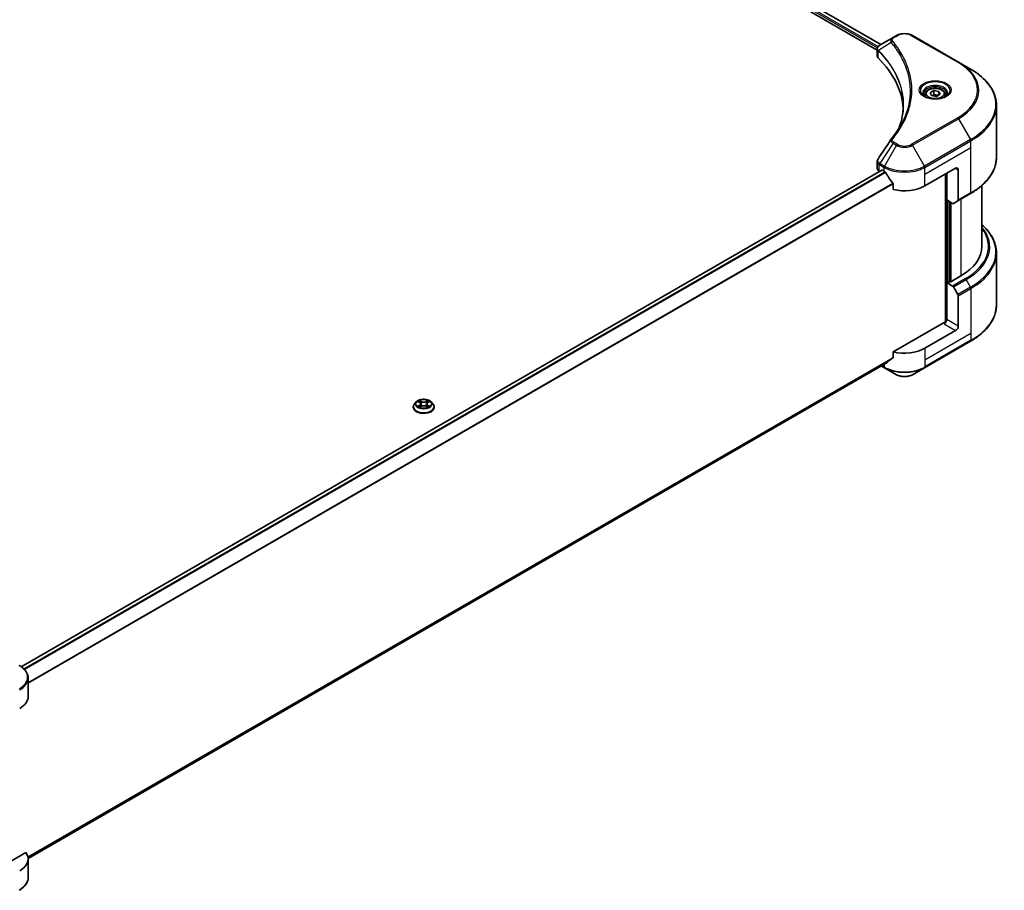
# Model space of a CAD drawing. Units: millimetres. Extents: x 87 to 11682, y 48 to 2015.
# Drawn here: x 1035 to 1362, y 371 to 660 of the extents above; entities that cross this region are included whole.
import ezdxf

# ---------------------------------------------------------------- set-up
doc = ezdxf.new("R2010")
doc.units = ezdxf.units.MM
doc.header["$LTSCALE"] = 6
doc.layers.add('Visible (ISO)', color=7, linetype='Continuous', lineweight=35)
doc.layers.add('Visible Narrow (ISO)', color=7, linetype='Continuous', lineweight=25)

msp = doc.modelspace()

# ---------------------------------------------------------------- linework, layer by layer
at = {"layer": 'Visible (ISO)'}
for p, q in [((1034.0879, 814.3809), (1319.7238, 649.4689)), ((1035.4319, 816.1418), (1320.966, 651.2886)), ((1324.9773, 653.6045), (1320.5641, 651.0565)), ((1326.1118, 654.2595), (1324.9773, 653.6045)), ((1346.725, 645.4413), (1331.4515, 654.2595)), ((1319.7238, 647.5479), (1319.7238, 649.8258)), ((1319.886, 649.3753), (1319.8868, 649.3748)), ((1320.376, 649.0924), (1320.3786, 649.0909)), ((1329.0675, 644.0743), (1329.0692, 644.0733)), ((1350.7192, 643.1353), (1346.725, 645.4413)), ((1335.664, 634.7353), (1335.664, 633.9913)), ((1337.291, 635.2881), (1338.5157, 635.9952)), ((1337.7393, 634.3222), (1337.291, 635.2881)), ((1339.4123, 634.0633), (1337.7393, 634.3222)), ((1338.5157, 635.9952), (1340.1888, 635.7364)), ((1338.5157, 634.7215), (1338.5157, 635.9952)), ((1340.6371, 634.7704), (1339.4123, 634.0633)), ((1340.1888, 635.7364), (1340.6371, 634.7704)), ((1340.1888, 634.5116), (1340.1888, 635.7364)), ((1342.264, 634.7353), (1342.264, 633.9913)), ((1359.2787, 613.8726), (1359.2787, 631.1031)), ((1319.7238, 610.1652), (1319.7238, 612.4429)), ((1035.7287, 444.7932), (1321.2195, 609.6214)), ((1320.4268, 609.1854), (1320.4455, 609.1745)), ((1321.3995, 609.6036), (1321.9935, 609.2606)), ((1335.5699, 604.3617), (1345.7523, 610.2404)), ((1342.3581, 608.2808), (1342.3581, 559.1476)), ((1342.7824, 599.7076), (1342.7824, 608.5258)), ((1346.6008, 609.7505), (1346.6008, 599.6656)), ((1325.0344, 605.0311), (1325.0344, 603.178)), ((1354.4787, 584.2758), (1354.4787, 604.5132)), ((1346.4765, 599.3909), (1350.7192, 601.8404)), ((1344.728, 598.5843), (1342.7824, 599.7076)), ((1343.6309, 572.5673), (1343.6309, 599.2177)), ((1346.4765, 599.3909), (1345.028, 598.5546)), ((1359.2787, 582.1133), (1359.2787, 564.8828)), ((1343.4612, 572.6653), (1342.7824, 572.2733)), ((1342.7824, 572.2733), (1344.728, 571.1501)), ((1342.7824, 572.2733), (1342.7824, 560.0259)), ((1343.8855, 572.4203), (1343.4612, 572.6653)), ((1347.4493, 574.4779), (1343.8855, 572.4203)), ((1345.028, 570.8334), (1346.4765, 568.3244)), ((1346.6008, 557.8213), (1346.6008, 567.9063)), ((1341.9339, 559.0461), (1325.0344, 549.2892)), ((1345.7523, 556.3517), (1335.5699, 550.4729)), ((1335.4456, 544.0325), (1350.7192, 552.8506)), ((1325.0344, 549.2892), (1325.0344, 547.436)), ((1037.9984, 381.1353), (1322.4958, 545.39)), ((1321.1311, 544.6021), (1322.1177, 544.0325)), ((1322.1177, 544.0325), (1326.1118, 541.7265)), ((1331.4515, 541.7265), (1335.4456, 544.0325)), ((1166.7974, 532.6989), (1166.2022, 532.0348)), ((1167.3805, 532.7718), (1167.8914, 532.4663)), ((1170.6253, 532.4663), (1171.1363, 532.7718)), ((1171.1362, 532.7719), (1171.1364, 532.7721)), ((1171.7194, 532.6989), (1172.3146, 532.0348)), ((1165.7784, 530.9749), (1165.7784, 531.0148)), ((1167.985, 530.9525), (1168.5171, 531.2491)), ((1168.206, 532.0467), (1168.3044, 531.1305)), ((1169.9997, 531.2491), (1170.5318, 530.9525)), ((1170.3108, 532.0467), (1170.2124, 531.1305)), ((1172.7384, 530.9749), (1172.7384, 531.0148)), ((1038.0027, 434.857), (1038.0027, 441.0227)), ((1037.2412, 383.1317), (1024.1601, 375.5793)), ((1038.0027, 380.9682), (1038.0027, 374.8024))]:
    msp.add_line(p, q, dxfattribs=at)
for centre, major_axis, ratio, start_param, end_param in [((1320.851, 650.5293), (-0.3042, 0.5172), 0.57192456, 6.27803832, 6.2829531), ((1320.5709, 648.3003), (-1.1351, -2.9177), 0.56075394, 3.75157576, 3.75945641), ((1322.1238, 647.5479), (-2.4, 0), 0.57735027, 0, 0.523143), ((1265.9906, 628.8565), (62.4, 0), 0.57735027, 0.03293186, 0.523143), ((1322.1238, 610.1652), (-2.4, 0), 0.57735027, 0, 0.78539816), ((1321.3995, 609.3096), (-0.18, 0.3118), 0.57735027, 5.49778714, 6.28318531), ((1328.7817, 613.1798), (9.6, 0), 0.57735027, 3.92699082, 3.97194189), ((1328.7817, 613.7677), (6.5268, -13.4638), 0.5228786, 4.82400679, 4.91764363), ((1328.7817, 613.7677), (6.5268, -13.4638), 0.5228786, 4.91764363, 5.12523399), ((1345.7523, 609.2606), (0.6, 1.0392), 0.57735027, 5.49778714, 7.06858347), ((1328.7817, 608.2808), (9.6, 0), 0.57735027, 4.31138759, 5.49778714), ((1344.728, 599.0742), (0.3, -0.5196), 0.57735027, 5.49778714, 6.28318531), ((1346.1765, 599.9105), (0.3, -0.5196), 0.57735027, 0, 0.78539816), ((1330.4787, 584.2758), (24, 0), 0.57735027, 5.49778714, 6.28318531), ((1344.728, 570.6602), (0.3, -0.5196), 0.57735027, 1.57079633, 2.35619449), ((1346.1765, 568.1512), (0.3, -0.5196), 0.57735027, 0.78539816, 1.57079633), ((1341.9339, 559.536), (-0.6, -1.0392), 0.57735027, 0.78539816, 2.35619449), ((1342.3581, 558.8011), (0.6, 0), 0.57735027, 1.32748183, 2.35619449), ((1345.7523, 557.3314), (0.6, 1.0392), 0.57735027, 3.92699082, 5.49778714), ((1328.7817, 554.3921), (-9.6, 0), 0.57735027, 1.16979494, 2.35619449), ((1328.7817, 548.9052), (-9.5858, -6.7015), 0.07779162, 5.27600846, 5.36964529), ((1328.7817, 548.9052), (-9.5858, -6.7015), 0.07779162, 5.0684181, 5.27600846), ((1028.4027, 434.857), (9.6, 0), 0.57735027, 5.49778714, 6.28318531), ((1028.4027, 380.9682), (9.6, 0), 0.57735027, 5.49778714, 6.6841867)]:
    msp.add_ellipse(centre, major_axis=major_axis, ratio=ratio, start_param=start_param, end_param=end_param, dxfattribs=at)
for points, knots in [([(1326.1118, 654.2595), (1326.4071, 654.43), (1326.7378, 654.5675), (1327.4439, 654.7752), (1327.8194, 654.8453), (1328.5861, 654.9154), (1328.9772, 654.9154), (1329.744, 654.8453), (1330.1195, 654.7752), (1330.8256, 654.5675), (1331.1562, 654.43), (1331.4515, 654.2595)], [1.57079633, 1.57079633, 1.57079633, 1.57079633, 1.88495559, 1.88495559, 2.19911486, 2.19911486, 2.51327412, 2.51327412, 2.82743339, 2.82743339, 3.14159265, 3.14159265, 3.14159265, 3.14159265]), ([(1319.7239, 649.8235), (1319.7234, 649.9637), (1319.7524, 650.1064), (1319.8571, 650.3737), (1319.9348, 650.5009), (1320.1466, 650.758), (1320.2923, 650.8838), (1320.4869, 651.0103), (1320.5166, 651.0287), (1320.5469, 651.0465)], [0, 0, 0, 0, 0.043673718, 0.043673718, 0.089096024, 0.089096024, 0.145939145, 0.145939145, 0.155900815, 0.155900815, 0.155900815, 0.155900815]), ([(1359.2787, 631.1031), (1359.2787, 632.01), (1359.1549, 632.9168), (1358.6655, 634.7008), (1358.3001, 635.578), (1357.3427, 637.2792), (1356.7508, 638.1032), (1355.3592, 639.6801), (1354.5594, 640.4331), (1352.7732, 641.8524), (1351.7868, 642.5189), (1350.7192, 643.1353)], [2.35619449, 2.35619449, 2.35619449, 2.35619449, 2.513274123, 2.513274123, 2.670353756, 2.670353756, 2.827433388, 2.827433388, 2.984513021, 2.984513021, 3.141592654, 3.141592654, 3.141592654, 3.141592654]), ([(1335.813, 633.8773), (1335.7726, 633.9062), (1335.7338, 633.9354), (1335.5834, 634.055), (1335.4858, 634.1475), (1335.3229, 634.3321), (1335.2576, 634.4242), (1335.1568, 634.6033), (1335.1212, 634.6903), (1335.0749, 634.8589), (1335.064, 634.9407), (1335.064, 635.0223)], [6.388813802, 6.388813802, 6.388813802, 6.388813802, 6.44026494, 6.44026494, 6.597344573, 6.597344573, 6.754424205, 6.754424205, 6.911503838, 6.911503838, 7.068583471, 7.068583471, 7.068583471, 7.068583471]), ([(1335.482, 634.0512), (1335.8139, 633.8596), (1336.206, 633.6914), (1337.0756, 633.4258), (1337.5539, 633.3292), (1338.5473, 633.2223), (1339.0627, 633.2128), (1340.0725, 633.2837), (1340.5669, 633.3641), (1341.478, 633.6031), (1341.8951, 633.7611), (1342.3198, 633.9804), (1342.384, 634.0154), (1342.446, 634.0512)], [0, 0, 0, 0, 0.29880315, 0.29880315, 0.60113033, 0.60113033, 0.90635223, 0.90635223, 1.21186251, 1.21186251, 1.51493929, 1.51493929, 1.57079633, 1.57079633, 1.57079633, 1.57079633]), ([(1335.664, 634.7353), (1335.664, 634.941), (1335.7125, 635.1457), (1335.8988, 635.5407), (1336.0428, 635.7284), (1336.4224, 636.0815), (1336.668, 636.2416), (1337.2302, 636.508), (1337.549, 636.6123), (1338.2202, 636.7531), (1338.5722, 636.7901), (1339.2759, 636.7951), (1339.6275, 636.7636), (1340.2996, 636.634), (1340.62, 636.5359), (1341.1999, 636.2771), (1341.4591, 636.1161), (1341.88, 635.7404), (1342.0445, 635.5263), (1342.2231, 635.1131), (1342.264, 634.9245), (1342.264, 634.7353)], [2.35619449, 2.35619449, 2.35619449, 2.35619449, 2.62198886, 2.62198886, 2.91161337, 2.91161337, 3.23970828, 3.23970828, 3.57841915, 3.57841915, 3.91455234, 3.91455234, 4.24911174, 4.24911174, 4.58502719, 4.58502719, 4.92367944, 4.92367944, 5.25327908, 5.25327908, 5.49778714, 5.49778714, 5.49778714, 5.49778714]), ([(1342.864, 635.0223), (1342.864, 634.9407), (1342.8531, 634.8589), (1342.8069, 634.6903), (1342.7713, 634.6033), (1342.6705, 634.4242), (1342.6052, 634.3321), (1342.4422, 634.1475), (1342.3446, 634.055), (1342.1942, 633.9354), (1342.1554, 633.9062), (1342.115, 633.8773)], [3.926990817, 3.926990817, 3.926990817, 3.926990817, 4.08407045, 4.08407045, 4.241150082, 4.241150082, 4.398229715, 4.398229715, 4.555309348, 4.555309348, 4.606760485, 4.606760485, 4.606760485, 4.606760485]), ([(1319.7242, 612.4411), (1319.7239, 612.6122), (1319.7584, 612.7872), (1319.8643, 613.0607), (1319.9201, 613.1673), (1319.9863, 613.2674)], [0, 0, 0, 0, 0.0519495488, 0.0519495488, 0.0870550603, 0.0870550603, 0.0870550603, 0.0870550603]), ([(1359.2787, 613.8726), (1359.2787, 612.9657), (1359.1549, 612.059), (1358.6655, 610.2749), (1358.3001, 609.3978), (1357.3427, 607.6966), (1356.7508, 606.8725), (1355.3592, 605.2956), (1354.5594, 604.5427), (1352.7732, 603.1233), (1351.7868, 602.4568), (1350.7192, 601.8404)], [3.926990817, 3.926990817, 3.926990817, 3.926990817, 4.08407045, 4.08407045, 4.241150082, 4.241150082, 4.398229715, 4.398229715, 4.555309348, 4.555309348, 4.71238898, 4.71238898, 4.71238898, 4.71238898]), ([(1322.5125, 608.8765), (1322.5072, 608.8861), (1322.5016, 608.8955), (1322.4716, 608.9427), (1322.4411, 608.9808), (1322.3746, 609.0448), (1322.3388, 609.0708), (1322.3054, 609.0885)], [-0.0705290281, -0.0705290281, -0.0705290281, -0.0705290281, -0.0678449297, -0.0678449297, -0.056529226, -0.056529226, -0.0452135224, -0.0452135224, -0.0452135224, -0.0452135224]), ([(1325.0344, 605.0311), (1325.0344, 605.068), (1325.0255, 605.1092), (1324.9937, 605.1809), (1324.9741, 605.2119), (1324.9519, 605.2398)], [-0.0932612826, -0.0932612826, -0.0932612826, -0.0932612826, -0.0819853568, -0.0819853568, -0.0730776319, -0.0730776319, -0.0730776319, -0.0730776319]), ([(1359.2787, 582.1133), (1359.2787, 583.0202), (1359.1549, 583.927), (1358.6655, 585.711), (1358.3001, 586.5882), (1357.3427, 588.2894), (1356.7508, 589.1134), (1355.5774, 590.4431), (1355.0509, 590.9675), (1354.4787, 591.4727)], [3.926990817, 3.926990817, 3.926990817, 3.926990817, 4.08407045, 4.08407045, 4.241150082, 4.241150082, 4.398229715, 4.398229715, 4.506045066, 4.506045066, 4.506045066, 4.506045066]), ([(1359.2787, 564.8828), (1359.2787, 563.9759), (1359.1549, 563.0692), (1358.6655, 561.2851), (1358.3001, 560.408), (1357.3427, 558.7068), (1356.7508, 557.8827), (1355.3592, 556.3058), (1354.5594, 555.5529), (1352.7732, 554.1335), (1351.7868, 553.467), (1350.7192, 552.8506)], [2.35619449, 2.35619449, 2.35619449, 2.35619449, 2.513274123, 2.513274123, 2.670353756, 2.670353756, 2.827433388, 2.827433388, 2.984513021, 2.984513021, 3.141592654, 3.141592654, 3.141592654, 3.141592654]), ([(1324.9519, 547.2683), (1324.9737, 547.2847), (1324.9928, 547.3054), (1325.0251, 547.361), (1325.0344, 547.3985), (1325.0344, 547.436)], [-0.0201957606, -0.0201957606, -0.0201957606, -0.0201957606, -0.0114837322, -0.0114837322, 0, 0, 0, 0]), ([(1322.4958, 545.39), (1322.4959, 545.39), (1322.4959, 545.39), (1322.5016, 545.3933), (1322.5072, 545.3971), (1322.5125, 545.4013)], [-0.02261472819, -0.02261472819, -0.02261472819, -0.02261472819, -0.02260378156, -0.02260378156, -0.01993037131, -0.01993037131, -0.01993037131, -0.01993037131]), ([(1326.1118, 541.7265), (1326.4071, 541.556), (1326.7378, 541.4185), (1327.4439, 541.2108), (1327.8194, 541.1407), (1328.5861, 541.0706), (1328.9772, 541.0706), (1329.744, 541.1407), (1330.1195, 541.2108), (1330.8256, 541.4185), (1331.1562, 541.556), (1331.4515, 541.7265)], [1.57079633, 1.57079633, 1.57079633, 1.57079633, 1.88495559, 1.88495559, 2.19911486, 2.19911486, 2.51327412, 2.51327412, 2.82743339, 2.82743339, 3.14159265, 3.14159265, 3.14159265, 3.14159265]), ([(1171.7194, 532.6989), (1171.5721, 532.8631), (1171.3851, 533.0073), (1170.9439, 533.2554), (1170.6868, 533.3575), (1170.1352, 533.5066), (1169.8407, 533.5537), (1169.2439, 533.5899), (1168.9416, 533.5793), (1168.3568, 533.5014), (1168.0743, 533.4342), (1167.5551, 533.2469), (1167.3186, 533.1267), (1166.9974, 532.8966), (1166.8896, 532.8017), (1166.7974, 532.6989)], [1.26296478, 1.26296478, 1.26296478, 1.26296478, 1.5839777, 1.5839777, 1.9184063, 1.9184063, 2.25148375, 2.25148375, 2.58279719, 2.58279719, 2.9145331, 2.9145331, 3.24851107, 3.24851107, 3.4494242, 3.4494242, 3.4494242, 3.4494242]), ([(1167.498, 532.7015), (1167.4265, 532.7828), (1167.3174, 532.8291), (1167.2131, 532.8519), (1167.2119, 532.8521), (1167.2108, 532.8524)], [0.0019022161, 0.0019022161, 0.0019022161, 0.0019022161, 0.0320559737, 0.0320559737, 0.0323943032, 0.0323943032, 0.0323943032, 0.0323943032]), ([(1167.2108, 532.8524), (1167.2118, 532.852), (1167.2129, 532.8516), (1167.2236, 532.8475), (1167.2332, 532.8437), (1167.2429, 532.8397)], [-0.03239430317, -0.03239430317, -0.03239430317, -0.03239430317, -0.03205597372, -0.03205597372, -0.02897275834, -0.02897275834, -0.02897275834, -0.02897275834]), ([(1167.8768, 533.2318), (1167.8764, 533.2322), (1167.8759, 533.2327), (1167.8747, 533.2337), (1167.8741, 533.2343), (1167.8734, 533.2349)], [-0.000230599076, -0.000230599076, -0.000230599076, -0.000230599076, 0, 0, 0.000338329447, 0.000338329447, 0.000338329447, 0.000338329447]), ([(1167.8734, 533.2349), (1167.8738, 533.2343), (1167.8742, 533.2336), (1167.875, 533.2324), (1167.8753, 533.2319), (1167.8756, 533.2315)], [-0.000338329447, -0.000338329447, -0.000338329447, -0.000338329447, 0, 0, 0.000241517914, 0.000241517914, 0.000241517914, 0.000241517914]), ([(1170.4957, 532.9802), (1170.563, 533.0733), (1170.6014, 533.1692), (1170.6426, 533.2336), (1170.643, 533.2343), (1170.6434, 533.2349)], [0, 0, 0, 0, 0.0320559737, 0.0320559737, 0.0323943032, 0.0323943032, 0.0323943032, 0.0323943032]), ([(1170.6434, 533.2349), (1170.6427, 533.2343), (1170.6421, 533.2337), (1170.6351, 533.2275), (1170.6288, 533.2218), (1170.6224, 533.2159)], [-0.03239430317, -0.03239430317, -0.03239430317, -0.03239430317, -0.03205597372, -0.03205597372, -0.02897275834, -0.02897275834, -0.02897275834, -0.02897275834]), ([(1171.306, 532.8524), (1171.3049, 532.8521), (1171.3037, 532.8519), (1171.3017, 532.8514), (1171.3009, 532.8513), (1171.3001, 532.8511)], [-0.000338329447, -0.000338329447, -0.000338329447, -0.000338329447, 0, 0, 0.000241517914, 0.000241517914, 0.000241517914, 0.000241517914]), ([(1171.3007, 532.8503), (1171.3014, 532.8506), (1171.3021, 532.8509), (1171.3039, 532.8516), (1171.305, 532.852), (1171.306, 532.8524)], [-0.000230599076, -0.000230599076, -0.000230599076, -0.000230599076, 0, 0, 0.000338329447, 0.000338329447, 0.000338329447, 0.000338329447]), ([(1166.2022, 532.0348), (1166.1486, 531.975), (1166.0994, 531.9131), (1166.0106, 531.7856), (1165.9711, 531.7199), (1165.9024, 531.5853), (1165.8733, 531.5164), (1165.8263, 531.376), (1165.8084, 531.3046), (1165.7844, 531.1604), (1165.7784, 531.0876), (1165.7784, 531.0148)], [3.449424205, 3.449424205, 3.449424205, 3.449424205, 3.544937527, 3.544937527, 3.64045085, 3.64045085, 3.735964172, 3.735964172, 3.831477495, 3.831477495, 3.926990817, 3.926990817, 3.926990817, 3.926990817]), ([(1165.7784, 530.9749), (1165.7784, 530.7604), (1165.8349, 530.5463), (1166.0544, 530.1363), (1166.2211, 529.9412), (1166.6515, 529.5872), (1166.9189, 529.4299), (1167.5235, 529.1731), (1167.8612, 529.074), (1168.5711, 528.9434), (1168.9431, 528.9118), (1169.685, 528.9188), (1170.0547, 528.9573), (1170.7559, 529.1008), (1171.0872, 529.2058), (1171.6788, 529.4739), (1171.9388, 529.637), (1172.3584, 530.0072), (1172.5186, 530.2142), (1172.6974, 530.6092), (1172.7384, 530.792), (1172.7384, 530.9749)], [3.92699082, 3.92699082, 3.92699082, 3.92699082, 4.2267014, 4.2267014, 4.53911238, 4.53911238, 4.86360542, 4.86360542, 5.18933336, 5.18933336, 5.51408383, 5.51408383, 5.83843868, 5.83843868, 6.16327278, 6.16327278, 6.48907018, 6.48907018, 6.81298523, 6.81298523, 7.06858347, 7.06858347, 7.06858347, 7.06858347]), ([(1167.2161, 531.2551), (1167.2154, 531.2548), (1167.2146, 531.2545), (1167.2129, 531.2539), (1167.2118, 531.2535), (1167.2108, 531.2531)], [-0.000230599076, -0.000230599076, -0.000230599076, -0.000230599076, 0, 0, 0.000338329447, 0.000338329447, 0.000338329447, 0.000338329447]), ([(1167.2108, 531.2531), (1167.2119, 531.2533), (1167.2131, 531.2536), (1167.2151, 531.254), (1167.2159, 531.2541), (1167.2167, 531.2543)], [-0.000338329447, -0.000338329447, -0.000338329447, -0.000338329447, 0, 0, 0.000241517914, 0.000241517914, 0.000241517914, 0.000241517914]), ([(1167.6124, 531.2094), (1167.6341, 531.1914), (1167.6575, 531.1732), (1167.7079, 531.1371), (1167.7349, 531.1191), (1167.7921, 531.0835), (1167.8224, 531.0659), (1167.8861, 531.0315), (1167.9195, 531.0146), (1167.9747, 530.9888), (1167.9955, 530.9794), (1168.0168, 530.9702)], [4.534916607, 4.534916607, 4.534916607, 4.534916607, 4.605062038, 4.605062038, 4.675207469, 4.675207469, 4.7453529, 4.7453529, 4.815498331, 4.815498331, 4.856375894, 4.856375894, 4.856375894, 4.856375894]), ([(1168.0063, 530.9643), (1167.948, 530.9679), (1167.9123, 530.9306), (1167.8742, 530.8718), (1167.8738, 530.8712), (1167.8734, 530.8705)], [0.0024310368, 0.0024310368, 0.0024310368, 0.0024310368, 0.0320559737, 0.0320559737, 0.0323943032, 0.0323943032, 0.0323943032, 0.0323943032]), ([(1167.8734, 530.8705), (1167.8741, 530.8711), (1167.8747, 530.8717), (1167.8817, 530.8779), (1167.888, 530.8833), (1167.8944, 530.8886)], [-0.03239430317, -0.03239430317, -0.03239430317, -0.03239430317, -0.03205597372, -0.03205597372, -0.02897275834, -0.02897275834, -0.02897275834, -0.02897275834]), ([(1168.206, 532.0467), (1168.2025, 532.0794), (1168.195, 532.1117), (1168.1725, 532.1748), (1168.1575, 532.2055), (1168.1208, 532.2647), (1168.099, 532.2932), (1168.0494, 532.3475), (1168.0215, 532.3734), (1167.9604, 532.4221), (1167.9271, 532.445), (1167.8914, 532.4663)], [0.847301519, 0.847301519, 0.847301519, 0.847301519, 0.988509822, 0.988509822, 1.129718125, 1.129718125, 1.270926428, 1.270926428, 1.412134731, 1.412134731, 1.553343034, 1.553343034, 1.553343034, 1.553343034]), ([(1169.9997, 531.2491), (1169.9196, 531.2938), (1169.8286, 531.3307), (1169.6328, 531.3869), (1169.5279, 531.406), (1169.3132, 531.4252), (1169.2036, 531.4252), (1168.9889, 531.406), (1168.884, 531.3869), (1168.6882, 531.3307), (1168.5972, 531.2938), (1168.5171, 531.2491)], [1.58824962, 1.58824962, 1.58824962, 1.58824962, 1.89542757, 1.89542757, 2.20260552, 2.20260552, 2.50978346, 2.50978346, 2.81696141, 2.81696141, 3.12413936, 3.12413936, 3.12413936, 3.12413936]), ([(1170.6253, 532.4663), (1170.5897, 532.445), (1170.5564, 532.4221), (1170.4953, 532.3734), (1170.4674, 532.3475), (1170.4178, 532.2932), (1170.396, 532.2647), (1170.3593, 532.2055), (1170.3443, 532.1748), (1170.3218, 532.1117), (1170.3143, 532.0794), (1170.3108, 532.0467)], [3.159045946, 3.159045946, 3.159045946, 3.159045946, 3.300254249, 3.300254249, 3.441462552, 3.441462552, 3.582670855, 3.582670855, 3.723879158, 3.723879158, 3.865087461, 3.865087461, 3.865087461, 3.865087461]), ([(1170.5, 530.9702), (1170.5213, 530.9794), (1170.5421, 530.9888), (1170.5973, 531.0146), (1170.6307, 531.0315), (1170.6944, 531.0659), (1170.7247, 531.0835), (1170.7819, 531.1191), (1170.8089, 531.1371), (1170.8593, 531.1732), (1170.8827, 531.1914), (1170.9044, 531.2094)], [6.139198394, 6.139198394, 6.139198394, 6.139198394, 6.180075957, 6.180075957, 6.250221388, 6.250221388, 6.320366819, 6.320366819, 6.390512249, 6.390512249, 6.46065768, 6.46065768, 6.46065768, 6.46065768]), ([(1170.6399, 530.8736), (1170.6404, 530.8732), (1170.6409, 530.8727), (1170.6421, 530.8717), (1170.6427, 530.8711), (1170.6434, 530.8705)], [-0.000230599076, -0.000230599076, -0.000230599076, -0.000230599076, 0, 0, 0.000338329447, 0.000338329447, 0.000338329447, 0.000338329447]), ([(1170.6434, 530.8705), (1170.643, 530.8712), (1170.6426, 530.8718), (1170.6418, 530.873), (1170.6415, 530.8735), (1170.6412, 530.8739)], [-0.000338329447, -0.000338329447, -0.000338329447, -0.000338329447, 0, 0, 0.000241517914, 0.000241517914, 0.000241517914, 0.000241517914]), ([(1171.0057, 531.2571), (1171.0765, 531.2704), (1171.1929, 531.2769), (1171.3037, 531.2536), (1171.3049, 531.2533), (1171.306, 531.2531)], [0, 0, 0, 0, 0.0320559737, 0.0320559737, 0.0323943032, 0.0323943032, 0.0323943032, 0.0323943032]), ([(1171.306, 531.2531), (1171.305, 531.2535), (1171.3039, 531.2539), (1171.2932, 531.2579), (1171.2836, 531.2613), (1171.2739, 531.2647)], [-0.03239430317, -0.03239430317, -0.03239430317, -0.03239430317, -0.03205597372, -0.03205597372, -0.02897275834, -0.02897275834, -0.02897275834, -0.02897275834]), ([(1172.7384, 531.0148), (1172.7384, 531.0876), (1172.7324, 531.1604), (1172.7084, 531.3046), (1172.6905, 531.376), (1172.6435, 531.5164), (1172.6144, 531.5853), (1172.5457, 531.7199), (1172.5062, 531.7856), (1172.4174, 531.9131), (1172.3682, 531.975), (1172.3146, 532.0348)], [0.785398163, 0.785398163, 0.785398163, 0.785398163, 0.880911486, 0.880911486, 0.976424808, 0.976424808, 1.071938131, 1.071938131, 1.167451453, 1.167451453, 1.262964775, 1.262964775, 1.262964775, 1.262964775]), ([(1038.0027, 441.0227), (1038.0027, 441.3492), (1037.958, 441.6756), (1037.7831, 442.313), (1037.6531, 442.6241), (1037.3171, 443.2212), (1037.1111, 443.5074), (1036.6322, 444.05), (1036.3593, 444.3065), (1035.755, 444.7868), (1035.4235, 445.0106), (1035.0667, 445.2166)], [3.926990817, 3.926990817, 3.926990817, 3.926990817, 4.08407045, 4.08407045, 4.241150082, 4.241150082, 4.398229715, 4.398229715, 4.555309348, 4.555309348, 4.71238898, 4.71238898, 4.71238898, 4.71238898]), ([(1038.0027, 374.8024), (1038.0027, 374.476), (1037.958, 374.1496), (1037.7831, 373.5121), (1037.6531, 373.201), (1037.3171, 372.6039), (1037.1111, 372.3177), (1036.6322, 371.7751), (1036.3593, 371.5186), (1035.755, 371.0383), (1035.4235, 370.8146), (1035.0667, 370.6086)], [0.785398163, 0.785398163, 0.785398163, 0.785398163, 0.942477796, 0.942477796, 1.099557429, 1.099557429, 1.256637061, 1.256637061, 1.413716694, 1.413716694, 1.570796327, 1.570796327, 1.570796327, 1.570796327])]:
    msp.add_open_spline(points, degree=3, knots=knots, dxfattribs=at)
for points, weights in [([(1338.5157, 634.7215), (1338.2151, 634.4477), (1337.9545, 634.2889)], [2.47907954222, 2.65359322647, 2.66928636516]), ([(1340.0906, 634.455), (1339.3144, 634.403), (1338.5157, 634.7215)], [1.01523736138, 1.14666441016, 1])]:
    msp.add_rational_spline(points, weights, degree=2, dxfattribs=at)
for points in [[(1327.0452, 623.8417), (1327.9388, 626.2638), (1328.3885, 628.7409), (1328.3907, 631.2014)], [(1328.3899, 631.2117), (1328.3899, 631.2083), (1328.3899, 631.2049), (1328.3899, 631.2015)], [(1324.3966, 619.9243), (1325.7635, 621.5807), (1326.9184, 623.2964), (1327.8408, 625.0444)], [(1319.9877, 613.2687), (1321.4255, 615.4404), (1322.8621, 617.6131), (1324.2969, 619.7871)], [(1324.3098, 619.8075), (1324.3365, 619.8478), (1324.3656, 619.8868), (1324.3966, 619.9243)], [(1319.9866, 613.2673), (1319.987, 613.2678), (1319.9873, 613.2683), (1319.9876, 613.2687)], [(1167.2429, 532.8397), (1167.2896, 532.8207), (1167.3366, 532.7981), (1167.3806, 532.7719)], [(1170.6224, 533.2159), (1170.5631, 533.1605), (1170.5027, 533.0919), (1170.435, 533.026)], [(1167.8944, 530.8886), (1167.924, 530.9134), (1167.954, 530.9352), (1167.9849, 530.9526)], [(1171.2739, 531.2647), (1171.183, 531.2961), (1171.0909, 531.3155), (1171.0217, 531.3287)]]:
    msp.add_open_spline(points, degree=3, dxfattribs=at)
at = {"layer": 'Visible Narrow (ISO)'}
for p, q in [((1034.3424, 815.0178), (1319.7941, 650.2121)), ((1034.4645, 815.5352), (1320.057, 650.6483)), ((1035.3638, 816.0999), (1320.8957, 651.248)), ((1325.2773, 653.5747), (1326.4118, 654.2298)), ((1331.1515, 654.2298), (1346.425, 645.4116)), ((1319.8618, 650.1731), (1319.8629, 650.1724)), ((1320.0698, 650.6409), (1320.0703, 650.6406)), ((1324.3622, 651.9451), (1320.1209, 649.3517)), ((1320.0448, 646.8557), (1320.0448, 649.2133)), ((1328.6415, 645.1041), (1328.6415, 645.1041)), ((1346.425, 626.9984), (1331.1515, 618.1803)), ((1331.4515, 617.8636), (1346.725, 626.6817)), ((1346.725, 626.6817), (1350.7192, 619.7637)), ((1324.9773, 618.5186), (1320.5641, 611.8426)), ((1326.1118, 617.8636), (1322.1177, 610.9456)), ((1324.9773, 618.5186), (1326.1118, 617.8636)), ((1326.4118, 618.1803), (1325.2773, 618.8353)), ((1335.4456, 610.9456), (1331.4515, 617.8636)), ((1350.7192, 619.7637), (1335.4456, 610.9456)), ((1335.5699, 610.5274), (1350.8434, 619.3456)), ((1350.8434, 617.099), (1350.8434, 619.3456)), ((1335.5699, 608.2808), (1350.8434, 617.099)), ((1350.8434, 602.1151), (1350.8434, 617.099)), ((1320.4268, 609.1854), (1320.4268, 611.4319)), ((1320.4398, 611.4244), (1321.9935, 610.5274)), ((1322.1177, 610.9456), (1320.5641, 611.8426)), ((1035.8225, 444.7256), (1321.3995, 609.6036)), ((1036.5549, 444.1104), (1322.3054, 609.0885)), ((1036.7627, 443.8987), (1322.5125, 608.8765)), ((1321.9935, 609.2606), (1321.9935, 610.5274)), ((1335.5699, 608.2808), (1335.5699, 610.5274)), ((1335.5699, 604.3617), (1335.5699, 608.2808)), ((1342.5278, 608.3788), (1342.5278, 559.1792)), ((1345.7523, 610.2404), (1346.6008, 609.7505)), ((1038.0027, 439.5696), (1324.9519, 605.2398)), ((1038.0027, 439.3133), (1325.0344, 605.0311)), ((1350.8434, 602.1151), (1346.6008, 599.6656)), ((1343.037, 572.4203), (1343.037, 599.5607)), ((1343.8006, 599.1197), (1343.8006, 572.4693)), ((1344.3098, 572.6653), (1344.3098, 598.8258)), ((1347.4493, 599.9526), (1347.4493, 574.4779)), ((1348.9706, 573.5995), (1344.728, 571.1501)), ((1345.028, 570.8334), (1349.2706, 573.2828)), ((1350.7192, 570.7739), (1349.2706, 573.2828)), ((1350.7192, 570.7739), (1346.4765, 568.3244)), ((1346.6008, 567.9063), (1350.8434, 570.3558)), ((1350.8434, 570.3558), (1350.8434, 555.3719)), ((1346.6008, 557.8213), (1342.7824, 560.0259)), ((1341.9339, 558.5562), (1345.7523, 556.3517)), ((1350.8434, 555.3719), (1335.5699, 546.5537)), ((1350.8434, 553.1253), (1335.5699, 544.3071)), ((1350.8434, 555.3719), (1350.8434, 553.1253)), ((1335.5699, 550.4729), (1335.5699, 546.5537)), ((1037.9248, 381.6732), (1325.0344, 547.436)), ((1037.9468, 381.5658), (1324.9519, 547.2683)), ((1335.5699, 546.5537), (1335.5699, 544.3071)), ((1037.9983, 381.1369), (1322.5125, 545.4013)), ((1321.9935, 544.3071), (1321.3069, 544.7035)), ((1321.9935, 545.0999), (1321.9935, 544.3071)), ((1167.2108, 532.8524), (1167.8607, 532.4638)), ((1168.5464, 532.8597), (1167.8734, 533.2349)), ((1168.0818, 533.026), (1168.5048, 532.7902)), ((1168.4443, 531.9404), (1168.2294, 532.7158)), ((1168.5048, 532.7902), (1168.4443, 531.9404)), ((1170.6434, 533.2349), (1169.9704, 532.8597)), ((1170.012, 532.7902), (1170.435, 533.026)), ((1170.012, 532.7902), (1170.0725, 531.9404)), ((1170.2874, 532.7158), (1170.0725, 531.9404)), ((1170.6561, 532.4638), (1171.306, 532.8524)), ((1167.8607, 531.6416), (1167.2108, 531.2531)), ((1167.4951, 531.3287), (1167.9037, 531.5729)), ((1167.7118, 531.1349), (1167.6689, 531.204)), ((1167.8734, 530.8705), (1168.5464, 531.2457)), ((1167.9037, 531.5729), (1167.9458, 531.0023)), ((1167.9495, 530.9527), (1167.9495, 530.9525)), ((1167.951, 530.9316), (1167.9511, 530.9316)), ((1169.9704, 531.2457), (1170.6434, 530.8705)), ((1170.5657, 530.9316), (1170.5657, 530.9316)), ((1170.5673, 530.9527), (1170.5673, 530.9525)), ((1170.6131, 531.5729), (1170.571, 531.0023)), ((1170.6131, 531.5729), (1171.0217, 531.3287)), ((1171.306, 531.2531), (1170.6561, 531.6416)), ((1170.8479, 531.204), (1170.805, 531.1349))]:
    msp.add_line(p, q, dxfattribs=at)
for centre, major_axis, ratio, start_param, end_param in [((1325.2773, 653.0848), (-0.3, 0.5196), 0.57735027, 5.49778714, 6.28318531), ((1326.4118, 653.7399), (-0.3, 0.5196), 0.57735027, 5.49778714, 6.28318531), ((1328.7817, 652.8615), (3.3515, 0), 0.57735027, 0.78539816, 2.35619449), ((1331.1515, 653.7399), (0.3, 0.5196), 0.57735027, 0, 0.78539816), ((1324.8594, 651.8877), (-0.4628, -0.3819), 0.7371107, 4.16590415, 5.32901143), ((1320.5646, 649.3864), (0.3646, 0.4765), 0.7825254, 2.02708282, 2.42717461), ((1320.6098, 649.3467), (-0.4253, -0.4232), 0.70765843, 5.32110362, 5.66947619), ((1328.7817, 646.4827), (-4.6243, 0), 0.57735027, 5.19751307, 5.19759502), ((1328.7817, 646.1363), (4.8, 0), 0.57735027, 2.00772271, 2.00778721), ((1346.425, 644.9217), (0.3, 0.5196), 0.57735027, 0, 0.78539816), ((1330.4787, 636.205), (22.5515, 0), 0.57735027, 5.49778714, 7.06858347), ((1330.4787, 636.0615), (22.9757, 0), 0.57735027, 5.49778714, 7.06858347), ((1330.4787, 631.4495), (28.6243, 0), 0.57735027, 5.49778714, 7.06858347), ((1338.964, 636.0615), (-4.9243, 0), 0.57735027, 2.35619449, 7.06858347), ((1338.964, 635.3687), (4.0757, 0), 0.57735027, 5.59811367, 10.10984959), ((1338.964, 635.0223), (-3.9, 0), 0.57735027, 3.14159265, 6.28318531), ((1338.964, 634.7353), (-3.3, 0), 0.57735027, 0, 0.56017967), ((1338.964, 634.7353), (3.3, 0), 0.57735027, 5.72300564, 6.28318531), ((1330.4787, 631.1031), (28.8, 0), 0.57735027, 5.49778714, 6.28318531), ((1346.425, 626.5085), (0.3, -0.5196), 0.57735027, 1.57079633, 2.35619449), ((1324.8594, 619.5426), (-0.4628, 0.3819), 0.7371107, 5.25887382, 6.28368277), ((1325.2773, 618.3454), (-0.3, -0.5196), 0.57735027, 3.92699082, 4.71238898), ((1326.4118, 617.6904), (-0.3, -0.5196), 0.57735027, 3.92699082, 4.71238898), ((1328.7817, 619.405), (3.7757, 0), 0.57735027, 3.92699082, 5.49778714), ((1328.7817, 619.5485), (-3.3515, 0), 0.57735027, 0.78539816, 2.35619449), ((1331.1515, 617.6904), (0.3, -0.5196), 0.57735027, 1.57079633, 2.35619449), ((1350.4192, 619.5905), (-0.3, 0.5196), 0.57735027, 3.92699082, 4.71238898), ((1320.851, 611.6768), (0.2958, 0.522), 0.58272546, 1.56556184, 2.35147354), ((1320.2951, 610.2202), (0.9628, -1.2614), 0.63699938, 2.15065267, 2.16111382), ((1320.8641, 611.6694), (-0.3, -0.5196), 0.57735027, 4.71238898, 5.49778714), ((1320.5709, 609.5774), (-1.4453, 2.4266), 0.56434082, 5.47427826, 5.48216015), ((1322.4177, 610.7724), (0.3, 0.5196), 0.57735027, 1.57079633, 2.35619449), ((1328.7817, 614.793), (-9.4243, 0), 0.57735027, 0.78539816, 2.35619449), ((1335.1456, 610.7724), (-0.3, 0.5196), 0.57735027, 3.92699082, 4.71238898), ((1330.4787, 613.8726), (28.8, 0), 0.57735027, 5.49778714, 6.28318531), ((1328.7817, 614.4466), (9.6, 0), 0.57735027, 3.92699082, 5.49778714), ((1350.4192, 602.36), (0.3, -0.5196), 0.57735027, 0, 0.78539816), ((1330.4787, 582.4597), (28.6243, 0), 0.57735027, 5.49778714, 6.85954973), ((1330.4787, 584.2758), (26.1515, 0), 0.57735027, 5.49778714, 6.69165342), ((1330.4787, 584.1323), (26.5757, 0), 0.57735027, 5.49778714, 6.72709511), ((1330.4787, 582.1133), (28.8, 0), 0.57735027, 5.49778714, 6.28318531), ((1348.9706, 573.1096), (0.3, -0.5196), 0.57735027, 1.57079633, 2.35619449), ((1350.4192, 570.6007), (-0.3, 0.5196), 0.57735027, 3.92699082, 4.71238898), ((1330.4787, 564.8828), (28.8, 0), 0.57735027, 5.49778714, 6.28318531), ((1350.4192, 553.3702), (0.3, -0.5196), 0.57735027, 0, 0.78539816), ((1328.7817, 548.2263), (-9.6, 0), 0.57735027, 0.78539816, 2.35619449), ((1322.4177, 544.5521), (-0.3, -0.5196), 0.57735027, 5.49778714, 6.28318531), ((1328.7817, 547.8799), (9.4243, 0), 0.57735027, 3.92699082, 5.49778714), ((1335.1456, 544.5521), (0.3, -0.5196), 0.57735027, 0, 0.78539816), ((1328.7817, 543.2679), (-3.7757, 0), 0.57735027, 0.78539816, 2.35619449), ((1169.2584, 531.9635), (-2.771, 0), 0.57735027, 5.8056187, 9.90234457), ((1169.2584, 532.0527), (-2.4721, 0), 0.57735027, 5.30710262, 5.68847167), ((1169.2584, 531.7806), (1.9346, 0), 0.57735027, 2.17629431, 2.42062218), ((1168.0402, 533.0055), (-0.049, -0.0346), 0.18497367, 1.04331702, 2.43849919), ((1167.882, 532.7559), (0.254, -0.5076), 0.54762693, 1.22702055, 1.84227642), ((1168.1879, 532.6952), (-0.0578, -0.016), 0.22291783, 3.85158054, 5.20700366), ((1168.5464, 532.8107), (-0.0292, -0.0524), 0.56718618, 3.91841516, 5.40194502), ((1169.2584, 533.2407), (1.0848, 0), 0.57735027, 3.94444411, 5.48033385), ((1169.2584, 533.2854), (-1.025, 0), 0.57735027, 0.80285146, 2.3387412), ((1169.9704, 532.8107), (0.0292, -0.0524), 0.56718618, 0.88124028, 2.36477015), ((1170.6348, 532.7559), (-0.254, -0.5076), 0.54762693, 4.44090888, 5.05616476), ((1170.3289, 532.6952), (-0.0578, 0.016), 0.22291783, 4.2177743, 5.57319742), ((1169.2584, 531.7806), (1.9346, 0), 0.57735027, 0.72097047, 0.96529834), ((1170.4766, 533.0055), (-0.049, 0.0346), 0.18497367, 0.70309346, 2.09827563), ((1169.2584, 532.0527), (-2.4721, 0), 0.57735027, 3.7363063, 4.11767534), ((1169.2584, 531.1216), (-3.4412, 0), 0.57735027, 5.8056187, 9.90234457), ((1169.2584, 531.0148), (-3.48, 0), 0.57735027, 0, 3.14159265), ((1169.2584, 530.9749), (3.48, 0), 0.57735027, 3.14159265, 6.28318531), ((1169.2584, 532.0527), (2.4721, 0), 0.57735027, 3.7363063, 4.11767534), ((1167.5381, 531.309), (-0.0115, -0.0589), 0.77975364, 4.52690487, 5.92208704), ((1167.3546, 530.8621), (-0.1892, -0.4518), 0.71221962, 2.67200967, 3.28726555), ((1167.7119, 531.1843), (-0.051, -0.0316), 0.72973605, 5.16344533, 5.77548257), ((1167.8607, 532.4148), (0.0308, 0.0515), 0.58733849, 0, 0.79427846), ((1167.1233, 532.0527), (1.025, 0), 0.57735027, 5.51524044, 7.05113018), ((1167.8607, 531.5926), (0.0308, -0.0515), 0.58733849, 0.86378433, 2.3473142), ((1167.1233, 532.008), (1.0848, 0), 0.57735027, 5.51524044, 6.34508866), ((1168.4028, 531.9199), (-0.0578, -0.016), 0.22288452, 3.85157383, 5.20261978), ((1168.5464, 531.1967), (-0.0292, 0.0524), 0.56718618, 5.5063628, 6.28318531), ((1169.2584, 530.82), (1.025, 0), 0.57735027, 0.80285146, 2.3387412), ((1169.9704, 531.1967), (0.0292, 0.0524), 0.56718618, 0, 0.7768225), ((1170.114, 531.9199), (-0.0578, 0.016), 0.22288452, 4.22215818, 5.57320413), ((1171.3935, 532.0527), (-1.025, 0), 0.57735027, 5.51524044, 7.05113018), ((1171.3935, 532.008), (-1.0848, 0), 0.57735027, 6.22128195, 7.05113018), ((1170.6561, 531.5926), (-0.0308, -0.0515), 0.58733849, 3.93587111, 5.41940097), ((1170.6561, 532.4148), (-0.0308, 0.0515), 0.58733849, 5.48890685, 6.28318531), ((1169.2584, 532.0527), (2.4721, 0), 0.57735027, 5.30710262, 5.68847167), ((1171.1622, 530.8621), (0.1892, -0.4518), 0.71221962, 2.99591976, 3.61117564), ((1170.8049, 531.1843), (-0.051, 0.0316), 0.72973605, 3.64929539, 4.26133263), ((1170.9787, 531.309), (0.0115, -0.0589), 0.77975364, 0.36109827, 1.75628044), ((1028.4027, 441.3691), (9.4243, 0), 0.57735027, 5.49778714, 7.06858347), ((1028.4027, 441.0227), (9.6, 0), 0.57735027, 5.49778714, 6.28318531), ((1028.4027, 374.8024), (9.6, 0), 0.57735027, 5.49778714, 6.28318531)]:
    msp.add_ellipse(centre, major_axis=major_axis, ratio=ratio, start_param=start_param, end_param=end_param, dxfattribs=at)
for centre, major_axis in [((1338.964, 636.205), (-5.3485, 0)), ((1338.964, 635.0293), (2.94, 0)), ((1169.2584, 532.0527), (2.5698, 0))]:
    msp.add_ellipse(centre, major_axis=major_axis, ratio=0.57735027, dxfattribs=at)
for points, knots in [([(1324.9773, 653.6045), (1324.7948, 653.4991), (1324.6072, 653.3417), (1324.496, 653.2082), (1324.4597, 653.1646), (1324.4284, 653.1217), (1324.4008, 653.0783), (1324.3427, 652.9869), (1324.2987, 652.8937), (1324.2666, 652.7812), (1324.2419, 652.6949), (1324.2277, 652.6055), (1324.2262, 652.512), (1324.2256, 652.4717), (1324.2275, 652.4306), (1324.2317, 652.3887), (1324.2459, 652.2499), (1324.2851, 652.1034), (1324.3622, 651.9451)], [-0.187504168, -0.187504168, -0.187504168, -0.187504168, -0.134326228, -0.134326228, -0.134326228, -0.116955095, -0.116955095, -0.116955095, -0.080358929, -0.080358929, -0.080358929, -0.0522949, -0.0522949, -0.0522949, -0.040179465, -0.040179465, -0.040179465, 0, 0, 0, 0]), ([(1324.8594, 652.3776), (1324.7903, 652.4613), (1324.7003, 652.6413), (1324.6971, 653.0786), (1324.9742, 653.3998), (1325.2773, 653.5747)], [0, 0, 0, 0, 0.040179465, 0.080358929, 0.187504168, 0.187504168, 0.187504168, 0.187504168]), ([(1320.0693, 649.4325), (1319.96, 649.5898), (1319.8939, 649.7459), (1319.8675, 649.8964), (1319.8496, 649.9982), (1319.8499, 650.0982), (1319.8667, 650.1967), (1319.8823, 650.2882), (1319.9112, 650.3751), (1319.9535, 650.4589), (1320.0618, 650.6734), (1320.2736, 650.8851), (1320.5484, 651.0473)], [0, 0, 0, 0, 0.05028531, 0.05028531, 0.05028531, 0.084337626, 0.084337626, 0.084337626, 0.115936047, 0.115936047, 0.115936047, 0.196787795, 0.196787795, 0.196787795, 0.196787795]), ([(1324.3622, 651.9451), (1324.3754, 651.9288), (1324.3888, 651.9124), (1324.402, 651.896), (1324.4803, 651.7996), (1324.5928, 651.6594), (1324.6642, 651.5693), (1324.7091, 651.5126), (1324.7448, 651.4673), (1324.784, 651.4173), (1324.8021, 651.3942), (1324.8211, 651.37), (1324.843, 651.3421), (1325.1576, 650.9402), (1325.4727, 650.5209), (1325.754, 650.1283), (1325.8387, 650.01), (1325.9222, 649.8918), (1326.0072, 649.7695), (1326.5152, 649.0387), (1326.9838, 648.295), (1327.4112, 647.544), (1327.7677, 646.9175), (1328.098, 646.2817), (1328.396, 645.6451), (1328.8125, 644.7554), (1329.1674, 643.8646), (1329.4694, 642.9608), (1329.8664, 641.7727), (1330.1686, 640.5691), (1330.3632, 639.3637), (1330.6766, 637.4228), (1330.7213, 635.4753), (1330.5102, 633.5308), (1330.4704, 633.1638), (1330.4211, 632.7975), (1330.3621, 632.4318), (1330.1675, 631.227), (1329.8668, 630.0272), (1329.4696, 628.8388), (1329.1678, 627.9358), (1328.813, 627.045), (1328.3964, 626.1561), (1328.2221, 625.7843), (1328.0367, 625.4129), (1327.8415, 625.0438)], [-4.82621249, -4.82621249, -4.82621249, -4.82621249, -4.81844842, -4.81844842, -4.81844842, -4.77269349, -4.77269349, -4.77269349, -4.74390962, -4.74390962, -4.74390962, -4.73061692, -4.73061692, -4.73061692, -4.53913686, -4.53913686, -4.53913686, -4.48148303, -4.48148303, -4.48148303, -4.13675357, -4.13675357, -4.13675357, -3.84919093, -3.84919093, -3.84919093, -3.44729464, -3.44729464, -3.44729464, -2.91901319, -2.91901319, -2.91901319, -2.06837678, -2.06837678, -2.06837678, -1.90783066, -1.90783066, -1.90783066, -1.37891786, -1.37891786, -1.37891786, -0.97698999, -0.97698999, -0.97698999, -0.8088608, -0.8088608, -0.8088608, -0.8088608]), ([(1324.8594, 620.0325), (1325.4525, 620.7512), (1326.5608, 622.21), (1328.4514, 625.2034), (1330.1889, 629.0637), (1331.5924, 635.3948), (1330.8862, 641.8023), (1328.4509, 647.2066), (1326.561, 650.2), (1325.4525, 651.6589), (1324.8594, 652.3776)], [0, 0, 0, 0, 0.34472946, 0.68945893, 1.37891786, 2.06837678, 3.44729464, 4.13675357, 4.48148303, 4.82621249, 4.82621249, 4.82621249, 4.82621249]), ([(1320.0896, 649.1741), (1321.6347, 647.6213), (1322.9791, 646.0011), (1324.1078, 644.3328), (1326.3654, 640.996), (1327.7557, 637.4649), (1328.2174, 633.8945), (1328.3328, 633.0019), (1328.3902, 632.1068), (1328.3899, 631.2117)], [0, 0, 0, 0, 0.78253283, 0.78253283, 0.78253283, 2.34759848, 2.34759848, 2.34759848, 2.73885736, 2.73885736, 2.73885736, 2.73885736]), ([(1326.843, 623.3097), (1326.8548, 623.3395), (1328.251, 626.8624), (1329.1919, 634.1165), (1325.7084, 642.9503), (1321.669, 647.7924), (1320.1209, 649.3517)], [-3.92600346, -3.92600346, -3.92600346, -3.92600346, -3.91266414, -2.34759848, -0.78253283, 0, 0, 0, 0]), ([(1324.3102, 619.8076), (1324.2701, 619.7464), (1324.246, 619.6796), (1324.2344, 619.6119), (1324.2278, 619.5726), (1324.2254, 619.5327), (1324.2268, 619.492), (1324.2294, 619.4164), (1324.2451, 619.3395), (1324.2731, 619.2632), (1324.296, 619.2011), (1324.3273, 619.1392), (1324.3656, 619.0783), (1324.4265, 618.9815), (1324.4944, 618.9002), (1324.5852, 618.8122), (1324.6856, 618.7149), (1324.8332, 618.6041), (1324.9773, 618.5186)], [-0.177243428, -0.177243428, -0.177243428, -0.177243428, -0.149825893, -0.149825893, -0.149825893, -0.133930297, -0.133930297, -0.133930297, -0.104414332, -0.104414332, -0.104414332, -0.080358178, -0.080358178, -0.080358178, -0.04217927, -0.04217927, -0.04217927, 0, 0, 0, 0]), ([(1325.2773, 618.8353), (1325.05, 618.9665), (1324.7654, 619.2396), (1324.6682, 619.6754), (1324.7673, 619.9208), (1324.8594, 620.0325)], [0, 0, 0, 0, 0.080358178, 0.133930297, 0.187502416, 0.187502416, 0.187502416, 0.187502416]), ([(1319.7239, 612.4411), (1319.7242, 612.3313), (1319.744, 612.2228), (1319.7834, 612.1181), (1319.8828, 611.8534), (1320.1087, 611.6129), (1320.4268, 611.4319)], [-0.117686099, -0.117686099, -0.117686099, -0.117686099, -0.084337626, -0.084337626, -0.084337626, 0, 0, 0, 0]), ([(1320.5484, 611.8519), (1320.3781, 611.9524), (1320.2289, 612.072), (1320.1199, 612.1955), (1320.0453, 612.28), (1319.9868, 612.3676), (1319.9423, 612.4602), (1319.9039, 612.5401), (1319.8773, 612.622), (1319.864, 612.7045), (1319.852, 612.779), (1319.8508, 612.8539), (1319.8601, 612.9281), (1319.8677, 612.9881), (1319.8821, 613.0475), (1319.904, 613.1058), (1319.9248, 613.1609), (1319.9522, 613.215), (1319.9866, 613.2673)], [0, 0, 0, 0, 0.050060504, 0.050060504, 0.050060504, 0.084337626, 0.084337626, 0.084337626, 0.113903258, 0.113903258, 0.113903258, 0.140562711, 0.140562711, 0.140562711, 0.162131477, 0.162131477, 0.162131477, 0.182535201, 0.182535201, 0.182535201, 0.182535201])]:
    msp.add_open_spline(points, degree=3, knots=knots, dxfattribs=at)
for points in [[(1319.7239, 649.8235), (1319.725, 649.5998), (1319.8375, 649.3842), (1320.0448, 649.2133)], [(1320.0448, 649.2133), (1320.0597, 649.202), (1320.0746, 649.1892), (1320.0896, 649.1741)], [(1320.1209, 649.3517), (1320.1029, 649.3823), (1320.0858, 649.4088), (1320.0693, 649.4325)], [(1167.8756, 533.2315), (1167.916, 533.1677), (1167.9543, 533.0726), (1168.0211, 532.9802)], [(1168.0818, 533.026), (1168.0074, 533.0984), (1167.9419, 533.174), (1167.8768, 533.2318)], [(1168.0211, 532.9802), (1168.082, 532.8961), (1168.1297, 532.7979), (1168.1573, 532.699)], [(1168.1573, 532.699), (1168.229, 532.4405), (1168.3007, 532.1821), (1168.3724, 531.9237)], [(1170.1444, 531.9237), (1170.2161, 532.1821), (1170.2878, 532.4405), (1170.3595, 532.699)], [(1170.3595, 532.699), (1170.3871, 532.7979), (1170.4348, 532.8961), (1170.4957, 532.9802)], [(1171.3001, 532.8511), (1171.1977, 532.8283), (1171.0897, 532.7821), (1171.0188, 532.7015)], [(1171.1364, 532.7721), (1171.1888, 532.8032), (1171.2454, 532.8292), (1171.3007, 532.8503)], [(1167.4951, 531.3287), (1167.4191, 531.3143), (1167.3155, 531.2922), (1167.2161, 531.2551)], [(1167.2167, 531.2543), (1167.3256, 531.2768), (1167.4408, 531.2703), (1167.5111, 531.2571)], [(1167.5111, 531.2571), (1167.5485, 531.25), (1167.5827, 531.2338), (1167.6123, 531.2093)], [(1168.3724, 531.9237), (1168.4329, 531.7057), (1168.5032, 531.4919), (1168.5876, 531.2851)], [(1168.6446, 531.3101), (1168.5664, 531.5147), (1168.5008, 531.7257), (1168.4443, 531.9404)], [(1170.0725, 531.9404), (1170.016, 531.7257), (1169.9504, 531.5147), (1169.8722, 531.3101)], [(1169.9292, 531.2851), (1170.0136, 531.4919), (1170.0839, 531.7057), (1170.1444, 531.9237)], [(1170.6412, 530.8739), (1170.6039, 530.9312), (1170.5684, 530.9679), (1170.5105, 530.9643)], [(1170.5318, 530.9526), (1170.5689, 530.9318), (1170.6045, 530.9046), (1170.6399, 530.8736)], [(1170.9045, 531.2093), (1170.9341, 531.2338), (1170.9683, 531.25), (1171.0057, 531.2571)]]:
    msp.add_open_spline(points, degree=3, dxfattribs=at)

doc.saveas('drawing.dxf')
